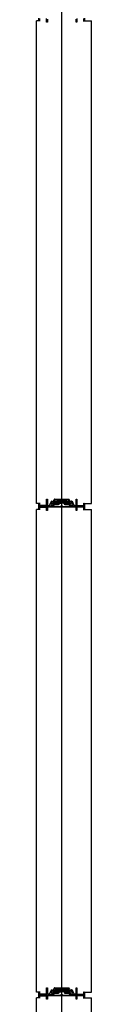
# Model space of a CAD drawing. Units: millimetres. Extents: x 69855 to 358653, y 30721 to 235804.
# Drawn here: x 194732 to 194863, y 167462 to 169799 of the extents above; entities that cross this region are included whole.
import ezdxf

# ---------------------------------------------------------------- set-up
doc = ezdxf.new("R2010")
doc.units = ezdxf.units.MM
doc.header["$LTSCALE"] = 100
doc.layers.add('base', color=8, linetype='Continuous')

msp = doc.modelspace()

# ---------------------------------------------------------------- linework, layer by layer
at = {"layer": 'base'}
for p, q in [((194792.4, 117008.7), (194792.4, 179108.7)), ((194732.4, 168650.7), (194732.4, 169796.7)), ((194741.4, 169796.7), (194732.4, 169796.7)), ((194843.4, 169796.7), (194863.4, 169796.7)), ((194863.4, 168650.7), (194863.4, 169796.7)), ((194741.4, 168650.7), (194732.4, 168650.7)), ((194739.9, 168650.7), (194739.9, 168645.7)), ((194756.4, 168645.7), (194756.4, 168660.7)), ((194756.4, 168660.7), (194758.4, 168660.7)), ((194758.4, 168660.7), (194758.4, 168647.2)), ((194763.7, 168646.8), (194767.9, 168655.8)), ((194769.3, 168654), (194766.3, 168647.7)), ((194769.2, 168656.2), (194772.4, 168654.8)), ((194771.5, 168652.9), (194769.3, 168654)), ((194770.5, 168650.7), (194771.5, 168652.9)), ((194772.3, 168649.8), (194770.5, 168650.7)), ((194774.1, 168653.7), (194772.3, 168649.8)), ((194772.4, 168654.8), (194774.9, 168660.1)), ((194784.7, 168653.7), (194774.1, 168653.7)), ((194776.3, 168658.4), (194775.3, 168656.4)), ((194775.8, 168660.7), (194792.4, 168660.7)), ((194775.8, 168655.7), (194784.7, 168655.7)), ((194775.9, 168653.2), (194775.8, 168653)), ((194776.1, 168653.2), (194775.9, 168653.2)), ((194791.9, 168658.7), (194776.7, 168658.7)), ((194781.9, 168657.2), (194781.9, 168656.2)), ((194781.9, 168650.2), (194781.9, 168651.2)), ((194782.4, 168657.7), (194783.4, 168657.7)), ((194782.4, 168655.7), (194784.9, 168655.7)), ((194782.4, 168651.7), (194784.9, 168651.7)), ((194783.4, 168657.2), (194783.4, 168657.7)), ((194783.4, 168657.2), (194786.9, 168657.2)), ((194784.7, 168655.7), (194784.7, 168653.7)), ((194784.9, 168655.7), (194784.9, 168653.7)), ((194784.9, 168653.7), (194792.4, 168653.7)), ((194784.9, 168651.7), (194784.9, 168653.7)), ((194784.9, 168653.7), (194792.4, 168653.7)), ((194786.9, 168656.2), (194786.9, 168657.2)), ((194786.9, 168656.2), (194792.4, 168656.2)), ((194786.9, 168651.2), (194792.4, 168651.2)), ((194786.9, 168651.2), (194786.9, 168650.2)), ((194792.4, 168660.7), (194809.1, 168660.7)), ((194797.9, 168656.2), (194792.4, 168656.2)), ((194799.9, 168653.7), (194792.4, 168653.7)), ((194799.9, 168653.7), (194792.4, 168653.7)), ((194797.9, 168651.2), (194792.4, 168651.2)), ((194808.1, 168658.7), (194792.9, 168658.7)), ((194801.4, 168657.2), (194797.9, 168657.2)), ((194797.9, 168656.2), (194797.9, 168657.2)), ((194797.9, 168651.2), (194797.9, 168650.2)), ((194802.4, 168655.7), (194799.9, 168655.7)), ((194799.9, 168655.7), (194799.9, 168653.7)), ((194799.9, 168651.7), (194799.9, 168653.7)), ((194802.4, 168651.7), (194799.9, 168651.7)), ((194800.1, 168653.7), (194800.1, 168655.7)), ((194800.1, 168655.7), (194809, 168655.7)), ((194810.7, 168653.7), (194800.1, 168653.7)), ((194802.4, 168657.7), (194801.4, 168657.7)), ((194801.4, 168657.2), (194801.4, 168657.7)), ((194802.9, 168656.2), (194802.9, 168657.2)), ((194802.9, 168651.2), (194802.9, 168650.2)), ((194809.5, 168656.4), (194808.6, 168658.4)), ((194808.7, 168653.2), (194808.9, 168653.2)), ((194808.9, 168653.2), (194809.1, 168653)), ((194810, 168660.1), (194812.5, 168654.8)), ((194812.5, 168649.8), (194810.7, 168653.7)), ((194812.5, 168654.8), (194815.6, 168656.2)), ((194814.4, 168650.7), (194812.5, 168649.8)), ((194815.6, 168654), (194813.3, 168652.9)), ((194813.3, 168652.9), (194814.4, 168650.7)), ((194818.5, 168647.7), (194815.6, 168654)), ((194817, 168655.8), (194821.1, 168646.8)), ((194826.4, 168647.2), (194826.4, 168660.7)), ((194826.4, 168660.7), (194828.4, 168660.7)), ((194828.4, 168660.7), (194828.4, 168645.7)), ((194843.4, 168650.7), (194863.4, 168650.7)), ((194844.9, 168645.7), (194844.9, 168650.7)), ((194732.4, 167490.7), (194732.4, 168636.7)), ((194741.4, 168636.7), (194732.4, 168636.7)), ((194738.4, 168644.2), (194738.4, 168649.2)), ((194739.9, 168643.7), (194738.9, 168643.7)), ((194739.9, 168645.7), (194756.4, 168645.7)), ((194758.6, 168643.7), (194739.9, 168643.7)), ((194754.9, 168645.7), (194742.4, 168645.7)), ((194742.4, 168641.7), (194754.9, 168641.7)), ((194759.1, 168644.2), (194758.6, 168643.7)), ((194769, 168644.2), (194759.1, 168644.2)), ((194759.4, 168646.2), (194762.8, 168646.2)), ((194766.3, 168647.7), (194768.6, 168646.6)), ((194768.6, 168646.6), (194769.2, 168648)), ((194769.2, 168648), (194771, 168647.1)), ((194771, 168647.1), (194769.9, 168644.8)), ((194770.4, 168643.7), (194770.2, 168643.7)), ((194770.5, 168643.9), (194770.4, 168643.7)), ((194782.4, 168649.7), (194783.4, 168649.7)), ((194783.4, 168650.2), (194786.9, 168650.2)), ((194783.4, 168650.2), (194783.4, 168649.7)), ((194801.4, 168650.2), (194797.9, 168650.2)), ((194801.4, 168650.2), (194801.4, 168649.7)), ((194802.4, 168649.7), (194801.4, 168649.7)), ((194813.8, 168647.1), (194815.6, 168648)), ((194814.9, 168644.8), (194813.8, 168647.1)), ((194814.3, 168643.9), (194814.4, 168643.7)), ((194814.4, 168643.7), (194814.7, 168643.7)), ((194815.6, 168648), (194816.3, 168646.6)), ((194825.7, 168644.2), (194815.8, 168644.2)), ((194816.3, 168646.6), (194818.5, 168647.7)), ((194822.1, 168646.2), (194825.4, 168646.2)), ((194826.2, 168643.7), (194825.7, 168644.2)), ((194844.9, 168643.7), (194826.2, 168643.7)), ((194828.4, 168645.7), (194844.9, 168645.7)), ((194829.9, 168645.7), (194842.4, 168645.7)), ((194842.4, 168641.7), (194829.9, 168641.7)), ((194843.4, 168636.7), (194863.4, 168636.7)), ((194845.9, 168643.7), (194844.9, 168643.7)), ((194846.4, 168649.2), (194846.4, 168644.2)), ((194863.4, 167490.7), (194863.4, 168636.7)), ((194741.4, 167490.7), (194732.4, 167490.7)), ((194738.4, 167484.2), (194738.4, 167489.2)), ((194739.9, 167483.7), (194738.9, 167483.7)), ((194739.9, 167490.7), (194739.9, 167485.7)), ((194739.9, 167485.7), (194756.4, 167485.7)), ((194758.6, 167483.7), (194739.9, 167483.7)), ((194754.9, 167485.7), (194742.4, 167485.7)), ((194756.4, 167485.7), (194756.4, 167500.7)), ((194756.4, 167500.7), (194758.4, 167500.7)), ((194758.4, 167500.7), (194758.4, 167487.2)), ((194759.1, 167484.2), (194758.6, 167483.7)), ((194769, 167484.2), (194759.1, 167484.2)), ((194759.4, 167486.2), (194762.8, 167486.2)), ((194763.7, 167486.8), (194767.9, 167495.8)), ((194769.3, 167494), (194766.3, 167487.7)), ((194766.3, 167487.7), (194768.6, 167486.6)), ((194768.6, 167486.6), (194769.2, 167488)), ((194769.2, 167496.2), (194772.4, 167494.8)), ((194769.2, 167488), (194771, 167487.1)), ((194771.5, 167492.9), (194769.3, 167494)), ((194771, 167487.1), (194769.9, 167484.8)), ((194770.4, 167483.7), (194770.2, 167483.7)), ((194770.5, 167483.9), (194770.4, 167483.7)), ((194770.5, 167490.7), (194771.5, 167492.9)), ((194772.3, 167489.8), (194770.5, 167490.7)), ((194774.1, 167493.7), (194772.3, 167489.8)), ((194772.4, 167494.8), (194774.9, 167500.1)), ((194784.7, 167493.7), (194774.1, 167493.7)), ((194776.3, 167498.4), (194775.3, 167496.4)), ((194775.8, 167500.7), (194792.4, 167500.7)), ((194775.8, 167495.7), (194784.7, 167495.7)), ((194775.9, 167493.2), (194775.8, 167493)), ((194776.1, 167493.2), (194775.9, 167493.2)), ((194791.9, 167498.7), (194776.7, 167498.7)), ((194781.9, 167497.2), (194781.9, 167496.2)), ((194781.9, 167490.2), (194781.9, 167491.2)), ((194782.4, 167497.7), (194783.4, 167497.7)), ((194782.4, 167495.7), (194784.9, 167495.7)), ((194782.4, 167491.7), (194784.9, 167491.7)), ((194782.4, 167489.7), (194783.4, 167489.7)), ((194783.4, 167497.2), (194783.4, 167497.7)), ((194783.4, 167497.2), (194786.9, 167497.2)), ((194783.4, 167490.2), (194786.9, 167490.2)), ((194783.4, 167490.2), (194783.4, 167489.7)), ((194784.7, 167495.7), (194784.7, 167493.7)), ((194784.9, 167495.7), (194784.9, 167493.7)), ((194784.9, 167493.7), (194792.4, 167493.7)), ((194784.9, 167491.7), (194784.9, 167493.7)), ((194784.9, 167493.7), (194792.4, 167493.7)), ((194786.9, 167496.2), (194786.9, 167497.2)), ((194786.9, 167496.2), (194792.4, 167496.2)), ((194786.9, 167491.2), (194792.4, 167491.2)), ((194786.9, 167491.2), (194786.9, 167490.2)), ((194792.4, 167500.7), (194809.1, 167500.7)), ((194797.9, 167496.2), (194792.4, 167496.2)), ((194799.9, 167493.7), (194792.4, 167493.7)), ((194799.9, 167493.7), (194792.4, 167493.7)), ((194797.9, 167491.2), (194792.4, 167491.2)), ((194808.1, 167498.7), (194792.9, 167498.7)), ((194801.4, 167497.2), (194797.9, 167497.2)), ((194797.9, 167496.2), (194797.9, 167497.2)), ((194797.9, 167491.2), (194797.9, 167490.2)), ((194801.4, 167490.2), (194797.9, 167490.2)), ((194802.4, 167495.7), (194799.9, 167495.7)), ((194799.9, 167495.7), (194799.9, 167493.7)), ((194799.9, 167491.7), (194799.9, 167493.7)), ((194802.4, 167491.7), (194799.9, 167491.7)), ((194800.1, 167493.7), (194800.1, 167495.7)), ((194800.1, 167495.7), (194809, 167495.7)), ((194810.7, 167493.7), (194800.1, 167493.7)), ((194802.4, 167497.7), (194801.4, 167497.7)), ((194801.4, 167497.2), (194801.4, 167497.7)), ((194801.4, 167490.2), (194801.4, 167489.7)), ((194802.4, 167489.7), (194801.4, 167489.7)), ((194802.9, 167496.2), (194802.9, 167497.2)), ((194802.9, 167491.2), (194802.9, 167490.2)), ((194809.5, 167496.4), (194808.6, 167498.4)), ((194808.7, 167493.2), (194808.9, 167493.2)), ((194808.9, 167493.2), (194809.1, 167493)), ((194810, 167500.1), (194812.5, 167494.8)), ((194812.5, 167489.8), (194810.7, 167493.7)), ((194812.5, 167494.8), (194815.6, 167496.2)), ((194814.4, 167490.7), (194812.5, 167489.8)), ((194815.6, 167494), (194813.3, 167492.9)), ((194813.3, 167492.9), (194814.4, 167490.7)), ((194813.8, 167487.1), (194815.6, 167488)), ((194814.9, 167484.8), (194813.8, 167487.1)), ((194814.3, 167483.9), (194814.4, 167483.7)), ((194814.4, 167483.7), (194814.7, 167483.7)), ((194818.5, 167487.7), (194815.6, 167494)), ((194815.6, 167488), (194816.3, 167486.6)), ((194825.7, 167484.2), (194815.8, 167484.2)), ((194816.3, 167486.6), (194818.5, 167487.7)), ((194817, 167495.8), (194821.1, 167486.8)), ((194822.1, 167486.2), (194825.4, 167486.2)), ((194826.2, 167483.7), (194825.7, 167484.2)), ((194844.9, 167483.7), (194826.2, 167483.7)), ((194826.4, 167487.2), (194826.4, 167500.7)), ((194826.4, 167500.7), (194828.4, 167500.7)), ((194828.4, 167500.7), (194828.4, 167485.7)), ((194828.4, 167485.7), (194844.9, 167485.7)), ((194829.9, 167485.7), (194842.4, 167485.7)), ((194843.4, 167490.7), (194863.4, 167490.7)), ((194844.9, 167485.7), (194844.9, 167490.7)), ((194845.9, 167483.7), (194844.9, 167483.7)), ((194846.4, 167489.2), (194846.4, 167484.2)), ((194732.4, 166330.7), (194732.4, 167476.7)), ((194741.4, 167476.7), (194732.4, 167476.7)), ((194742.4, 167481.7), (194754.9, 167481.7)), ((194842.4, 167481.7), (194829.9, 167481.7)), ((194843.4, 167476.7), (194863.4, 167476.7)), ((194863.4, 166330.7), (194863.4, 167476.7))]:
    msp.add_line(p, q, dxfattribs=at)
at = {"layer": 'base', "linetype": 'Continuous'}
for p, q in [((194783.3, 168657.7), (194781.9, 168656.3)), ((194782.9, 168657.7), (194781.9, 168656.7)), ((194782.4, 168657.7), (194781.9, 168657.2)), ((194783.4, 168649.7), (194781.9, 168651.2)), ((194782.9, 168649.7), (194781.9, 168650.7)), ((194783.4, 168657.4), (194782, 168655.9)), ((194783.4, 168650.1), (194782, 168651.5)), ((194783.7, 168657.2), (194782.2, 168655.7)), ((194783.8, 168650.2), (194782.3, 168651.7)), ((194784.2, 168657.2), (194782.7, 168655.7)), ((194784.2, 168650.2), (194782.7, 168651.7)), ((194784.6, 168657.2), (194783.1, 168655.7)), ((194784.7, 168650.2), (194783.2, 168651.7)), ((194785.1, 168657.2), (194783.6, 168655.7)), ((194785.1, 168650.2), (194783.6, 168651.7)), ((194785.5, 168657.2), (194784, 168655.7)), ((194785.6, 168650.2), (194784.1, 168651.7)), ((194786, 168657.2), (194784.5, 168655.7)), ((194786, 168650.2), (194784.5, 168651.7)), ((194786.8, 168657.2), (194784.9, 168655.3)), ((194786.4, 168657.2), (194784.9, 168655.7)), ((194786.9, 168656.8), (194784.9, 168654.8)), ((194786.9, 168656.4), (194784.9, 168654.4)), ((194787.2, 168656.2), (194784.9, 168653.9)), ((194787.3, 168651.2), (194784.9, 168653.6)), ((194786.9, 168651.1), (194784.9, 168653.1)), ((194786.9, 168650.7), (194784.9, 168652.7)), ((194786.9, 168650.2), (194784.9, 168652.2)), ((194786.5, 168650.2), (194784.9, 168651.8)), ((194787.6, 168656.2), (194785.1, 168653.7)), ((194787.7, 168651.2), (194785.2, 168653.7)), ((194788.1, 168656.2), (194785.6, 168653.7)), ((194788.2, 168651.2), (194785.7, 168653.7)), ((194788.5, 168656.2), (194786, 168653.7)), ((194788.6, 168651.2), (194786.1, 168653.7)), ((194789, 168656.2), (194786.5, 168653.7)), ((194789.1, 168651.2), (194786.6, 168653.7)), ((194789.4, 168656.2), (194786.9, 168653.7)), ((194789.5, 168651.2), (194787, 168653.7)), ((194789.9, 168656.2), (194787.4, 168653.7)), ((194790, 168651.2), (194787.5, 168653.7)), ((194790.3, 168656.2), (194787.8, 168653.7)), ((194790.4, 168651.2), (194787.9, 168653.7)), ((194790.8, 168656.2), (194788.3, 168653.7)), ((194790.9, 168651.2), (194788.4, 168653.7)), ((194791.2, 168656.2), (194788.7, 168653.7)), ((194791.3, 168651.2), (194788.8, 168653.7)), ((194791.7, 168656.2), (194789.2, 168653.7)), ((194791.8, 168651.2), (194789.3, 168653.7)), ((194792.1, 168656.2), (194789.6, 168653.7)), ((194792.2, 168651.2), (194789.7, 168653.7)), ((194792.6, 168656.2), (194790.1, 168653.7)), ((194792.7, 168651.2), (194790.2, 168653.7)), ((194793, 168656.2), (194790.5, 168653.7)), ((194793.1, 168651.2), (194790.6, 168653.7)), ((194793.5, 168656.2), (194791, 168653.7)), ((194793.6, 168651.2), (194791.1, 168653.7)), ((194793.9, 168656.2), (194791.4, 168653.7)), ((194794, 168651.2), (194791.5, 168653.7)), ((194794.4, 168656.2), (194791.9, 168653.7)), ((194794.5, 168651.2), (194792, 168653.7)), ((194794.8, 168656.2), (194792.3, 168653.7)), ((194794.9, 168651.2), (194792.4, 168653.7)), ((194795.3, 168656.2), (194792.8, 168653.7)), ((194795.4, 168651.2), (194792.9, 168653.7)), ((194795.7, 168656.2), (194793.2, 168653.7)), ((194795.8, 168651.2), (194793.3, 168653.7)), ((194796.2, 168656.2), (194793.7, 168653.7)), ((194796.3, 168651.2), (194793.8, 168653.7)), ((194796.6, 168656.2), (194794.1, 168653.7)), ((194796.7, 168651.2), (194794.2, 168653.7)), ((194797.1, 168656.2), (194794.6, 168653.7)), ((194797.2, 168651.2), (194794.7, 168653.7)), ((194797.5, 168656.2), (194795, 168653.7)), ((194797.6, 168651.2), (194795.1, 168653.7)), ((194799, 168657.2), (194795.5, 168653.7)), ((194799, 168650.2), (194795.5, 168653.7)), ((194799.4, 168657.2), (194795.9, 168653.7)), ((194799.5, 168650.2), (194796, 168653.7)), ((194799.9, 168657.2), (194796.4, 168653.7)), ((194799.9, 168650.2), (194796.4, 168653.7)), ((194800.3, 168657.2), (194796.8, 168653.7)), ((194800.4, 168650.2), (194796.9, 168653.7)), ((194800.8, 168657.2), (194797.3, 168653.7)), ((194800.8, 168650.2), (194797.3, 168653.7)), ((194801.2, 168657.2), (194797.7, 168653.7)), ((194801.3, 168650.2), (194797.8, 168653.7)), ((194798.5, 168657.2), (194797.9, 168656.6)), ((194798.1, 168657.2), (194797.9, 168657)), ((194798.6, 168650.2), (194797.9, 168650.9)), ((194799.9, 168655.4), (194798.2, 168653.7)), ((194799.9, 168652), (194798.2, 168653.7)), ((194799.9, 168655), (194798.6, 168653.7)), ((194799.9, 168652.5), (194798.7, 168653.7)), ((194799.9, 168654.5), (194799.1, 168653.7)), ((194799.9, 168652.9), (194799.1, 168653.7)), ((194799.9, 168654.1), (194799.5, 168653.7)), ((194799.9, 168653.4), (194799.6, 168653.7)), ((194802.2, 168657.7), (194800.2, 168655.7)), ((194802.2, 168649.7), (194800.2, 168651.7)), ((194802.6, 168657.7), (194800.6, 168655.7)), ((194802.6, 168649.8), (194800.7, 168651.7)), ((194802.8, 168657.5), (194801.1, 168655.7)), ((194802.9, 168650), (194801.1, 168651.7)), ((194801.7, 168657.7), (194801.4, 168657.4)), ((194802.9, 168657.1), (194801.5, 168655.7)), ((194802.9, 168650.4), (194801.6, 168651.7)), ((194802.9, 168656.6), (194802, 168655.7)), ((194802.9, 168650.8), (194802, 168651.7)), ((194802.9, 168656.2), (194802.4, 168655.7)), ((194802.9, 168651.3), (194802.5, 168651.7)), ((194782.5, 168649.7), (194781.9, 168650.3)), ((194798.2, 168650.2), (194797.9, 168650.4)), ((194801.8, 168649.7), (194801.4, 168650.1)), ((194783.1, 167497.7), (194781.9, 167496.5)), ((194782.7, 167497.7), (194781.9, 167496.9)), ((194783.4, 167497.6), (194781.9, 167496.1)), ((194783.4, 167489.9), (194781.9, 167491.3)), ((194783.1, 167489.7), (194781.9, 167490.9)), ((194782.7, 167489.7), (194781.9, 167490.5)), ((194782.1, 167497.6), (194782, 167497.5)), ((194782.2, 167489.8), (194782, 167490)), ((194783.5, 167497.2), (194782.1, 167495.8)), ((194783.5, 167490.2), (194782.1, 167491.6)), ((194784, 167497.2), (194782.5, 167495.7)), ((194784, 167490.2), (194782.5, 167491.7)), ((194784.4, 167497.2), (194782.9, 167495.7)), ((194784.4, 167490.2), (194782.9, 167491.7)), ((194784.9, 167497.2), (194783.4, 167495.7)), ((194784.9, 167490.2), (194783.4, 167491.7)), ((194785.3, 167497.2), (194783.8, 167495.7)), ((194785.3, 167490.2), (194783.8, 167491.7)), ((194785.8, 167497.2), (194784.3, 167495.7)), ((194785.8, 167490.2), (194784.3, 167491.7)), ((194786.2, 167497.2), (194784.7, 167495.7)), ((194786.2, 167490.2), (194784.7, 167491.7)), ((194786.6, 167497.2), (194784.9, 167495.5)), ((194786.9, 167497), (194784.9, 167495)), ((194786.9, 167496.6), (194784.9, 167494.6)), ((194787.4, 167496.2), (194784.9, 167493.7)), ((194787, 167496.2), (194784.9, 167494.1)), ((194787, 167491.2), (194784.9, 167493.3)), ((194786.9, 167490.9), (194784.9, 167492.9)), ((194786.9, 167490.4), (194784.9, 167492.4)), ((194786.7, 167490.2), (194784.9, 167492)), ((194787.5, 167491.2), (194785, 167493.7)), ((194787.9, 167496.2), (194785.4, 167493.7)), ((194787.9, 167491.2), (194785.4, 167493.7)), ((194788.3, 167496.2), (194785.8, 167493.7)), ((194788.4, 167491.2), (194785.9, 167493.7)), ((194788.8, 167496.2), (194786.3, 167493.7)), ((194788.8, 167491.2), (194786.3, 167493.7)), ((194789.2, 167496.2), (194786.7, 167493.7)), ((194789.3, 167491.2), (194786.8, 167493.7)), ((194789.7, 167496.2), (194787.2, 167493.7)), ((194789.7, 167491.2), (194787.2, 167493.7)), ((194790.1, 167496.2), (194787.6, 167493.7)), ((194790.2, 167491.2), (194787.7, 167493.7)), ((194790.6, 167496.2), (194788.1, 167493.7)), ((194790.6, 167491.2), (194788.1, 167493.7)), ((194791, 167496.2), (194788.5, 167493.7)), ((194791.1, 167491.2), (194788.6, 167493.7)), ((194791.5, 167496.2), (194789, 167493.7)), ((194791.5, 167491.2), (194789, 167493.7)), ((194791.9, 167496.2), (194789.4, 167493.7)), ((194792, 167491.2), (194789.5, 167493.7)), ((194792.4, 167496.2), (194789.9, 167493.7)), ((194792.4, 167491.2), (194789.9, 167493.7)), ((194792.8, 167496.2), (194790.3, 167493.7)), ((194792.9, 167491.2), (194790.4, 167493.7)), ((194793.3, 167496.2), (194790.8, 167493.7)), ((194793.3, 167491.2), (194790.8, 167493.7)), ((194793.7, 167496.2), (194791.2, 167493.7)), ((194793.8, 167491.2), (194791.3, 167493.7)), ((194794.2, 167496.2), (194791.7, 167493.7)), ((194794.2, 167491.2), (194791.7, 167493.7)), ((194794.6, 167496.2), (194792.1, 167493.7)), ((194794.7, 167491.2), (194792.2, 167493.7)), ((194795.1, 167496.2), (194792.6, 167493.7)), ((194795.1, 167491.2), (194792.6, 167493.7)), ((194795.5, 167496.2), (194793, 167493.7)), ((194795.6, 167491.2), (194793.1, 167493.7)), ((194796, 167496.2), (194793.5, 167493.7)), ((194796, 167491.2), (194793.5, 167493.7)), ((194796.4, 167496.2), (194793.9, 167493.7)), ((194796.5, 167491.2), (194794, 167493.7)), ((194796.9, 167496.2), (194794.4, 167493.7)), ((194796.9, 167491.2), (194794.4, 167493.7)), ((194797.3, 167496.2), (194794.8, 167493.7)), ((194797.4, 167491.2), (194794.9, 167493.7)), ((194797.8, 167496.2), (194795.3, 167493.7)), ((194797.8, 167491.2), (194795.3, 167493.7)), ((194799.2, 167497.2), (194795.7, 167493.7)), ((194799.2, 167490.2), (194795.7, 167493.7)), ((194799.7, 167497.2), (194796.2, 167493.7)), ((194799.7, 167490.2), (194796.2, 167493.7)), ((194800.1, 167497.2), (194796.6, 167493.7)), ((194800.1, 167490.2), (194796.6, 167493.7)), ((194800.6, 167497.2), (194797.1, 167493.7)), ((194800.6, 167490.2), (194797.1, 167493.7)), ((194801, 167497.2), (194797.5, 167493.7)), ((194801, 167490.2), (194797.5, 167493.7)), ((194798.8, 167497.2), (194797.9, 167496.3)), ((194798.3, 167497.2), (194797.9, 167496.8)), ((194798.8, 167490.2), (194797.9, 167491.1)), ((194798.4, 167490.2), (194797.9, 167490.6)), ((194799.9, 167495.6), (194798, 167493.7)), ((194799.9, 167491.8), (194798, 167493.7)), ((194799.9, 167495.2), (194798.4, 167493.7)), ((194799.9, 167492.2), (194798.4, 167493.7)), ((194799.9, 167494.7), (194798.9, 167493.7)), ((194799.9, 167492.7), (194798.9, 167493.7)), ((194799.9, 167494.3), (194799.3, 167493.7)), ((194799.9, 167493.1), (194799.3, 167493.7)), ((194799.9, 167493.8), (194799.8, 167493.7)), ((194799.9, 167493.6), (194799.8, 167493.7)), ((194802, 167497.7), (194800, 167495.7)), ((194802, 167489.7), (194800, 167491.7)), ((194802.4, 167497.7), (194800.4, 167495.7)), ((194802.4, 167489.7), (194800.4, 167491.7)), ((194802.7, 167497.6), (194800.9, 167495.7)), ((194802.8, 167489.8), (194800.9, 167491.7)), ((194802.9, 167497.3), (194801.3, 167495.7)), ((194802.9, 167490.1), (194801.3, 167491.7)), ((194801.5, 167497.7), (194801.4, 167497.6)), ((194801.5, 167489.7), (194801.4, 167489.8)), ((194802.9, 167496.8), (194801.8, 167495.7)), ((194802.9, 167490.6), (194801.8, 167491.7)), ((194802.9, 167496.4), (194802.2, 167495.7)), ((194802.9, 167491), (194802.2, 167491.7))]:
    msp.add_line(p, q, dxfattribs=at)
at = {"layer": 'base'}
for points in [[(194739.9, 169801.7), (194739.9, 169796.7, -0.414214), (194738.4, 169798.2), (194738.4, 169803.2, -0.414214)], [(194828.4, 169801.7), (194828.4, 169793.7), (194826.4, 169793.7), (194826.4, 169800.7, 0.414251)], [(194846.4, 169803.2), (194846.4, 169798.2, -0.414214), (194844.9, 169796.7), (194844.9, 169801.7)]]:
    msp.add_lwpolyline(points, format="xyb", dxfattribs=at)
msp.add_lwpolyline([(194758.4, 169800.7), (194758.4, 169793.7), (194756.4, 169793.7), (194756.4, 169801.7)], dxfattribs=at)
for points in [[(194738.4, 168643.2, -0.414214), (194738.9, 168643.7), (194739.9, 168643.7), (194769.8, 168643.7, 0.267949), (194770.7, 168644.2), (194775.5, 168652.4, -0.267949), (194776.8, 168653.2), (194784.7, 168653.2), (194784.7, 168651.7), (194777.6, 168651.7, 0.267949), (194777.2, 168651.4), (194776.3, 168649.9, 0.57735), (194776.8, 168649.2), (194784.8, 168649.2), (194784.8, 168647.7), (194775.3, 168647.7, 0.267949), (194774.9, 168647.4), (194773.2, 168644.4, 0.57735), (194773.6, 168643.7), (194791.9, 168643.7, 0.414246), (194792.4, 168643.2, 0.414181), (194792.9, 168643.7), (194811.2, 168643.7, 0.57735), (194811.7, 168644.4), (194809.9, 168647.4, 0.267949), (194809.5, 168647.7), (194800, 168647.7), (194800, 168649.2), (194808.1, 168649.2, 0.57735), (194808.5, 168649.9), (194807.6, 168651.4, 0.267949), (194807.2, 168651.7), (194800.1, 168651.7), (194800.1, 168653.2), (194808.1, 168653.2, -0.267949), (194809.4, 168652.4), (194814.1, 168644.2, 0.267949), (194815, 168643.7), (194844.9, 168643.7), (194845.9, 168643.7, -0.414214), (194846.4, 168643.2), (194846.4, 168638.2, -0.414214), (194844.9, 168636.7), (194844.9, 168641.7), (194828.4, 168641.7), (194828.4, 168633.7), (194826.4, 168633.7), (194826.4, 168640.7, 0.414251), (194825.4, 168641.7), (194792.4, 168641.7), (194759.4, 168641.7, 0.414251), (194758.4, 168640.7), (194758.4, 168633.7), (194756.4, 168633.7), (194756.4, 168641.7), (194739.9, 168641.7), (194739.9, 168636.7, -0.414214), (194738.4, 168638.2)], [(194738.4, 167483.2, -0.414214), (194738.9, 167483.7), (194739.9, 167483.7), (194769.8, 167483.7, 0.267949), (194770.7, 167484.2), (194775.5, 167492.4, -0.267949), (194776.8, 167493.2), (194784.7, 167493.2), (194784.7, 167491.7), (194777.6, 167491.7, 0.267949), (194777.2, 167491.4), (194776.3, 167489.9, 0.57735), (194776.8, 167489.2), (194784.8, 167489.2), (194784.8, 167487.7), (194775.3, 167487.7, 0.267949), (194774.9, 167487.4), (194773.2, 167484.4, 0.57735), (194773.6, 167483.7), (194791.9, 167483.7, 0.414246), (194792.4, 167483.2, 0.414181), (194792.9, 167483.7), (194811.2, 167483.7, 0.57735), (194811.7, 167484.4), (194809.9, 167487.4, 0.267949), (194809.5, 167487.7), (194800, 167487.7), (194800, 167489.2), (194808.1, 167489.2, 0.57735), (194808.5, 167489.9), (194807.6, 167491.4, 0.267949), (194807.2, 167491.7), (194800.1, 167491.7), (194800.1, 167493.2), (194808.1, 167493.2, -0.267949), (194809.4, 167492.4), (194814.1, 167484.2, 0.267949), (194815, 167483.7), (194844.9, 167483.7), (194845.9, 167483.7, -0.414214), (194846.4, 167483.2), (194846.4, 167478.2, -0.414214), (194844.9, 167476.7), (194844.9, 167481.7), (194828.4, 167481.7), (194828.4, 167473.7), (194826.4, 167473.7), (194826.4, 167480.7, 0.414251), (194825.4, 167481.7), (194792.4, 167481.7), (194759.4, 167481.7, 0.414251), (194758.4, 167480.7), (194758.4, 167473.7), (194756.4, 167473.7), (194756.4, 167481.7), (194739.9, 167481.7), (194739.9, 167476.7, -0.414214), (194738.4, 167478.2)]]:
    msp.add_lwpolyline(points, format="xyb", close=True, dxfattribs=at)
for centre, radius in [((194792.4, 168643.7), 2), ((194792.4, 168643.7), 1.5), ((194792.4, 167483.7), 2), ((194792.4, 167483.7), 1.5)]:
    msp.add_circle(centre, radius, dxfattribs=at)
for centre, radius, start, end in [((194739.9, 168649.2), 1.5, 90, 180), ((194768.8, 168655.3), 1, 65, 155), ((194775.8, 168659.7), 1, 90, 155), ((194775.8, 168656.2), 0.5, 155, 270), ((194776.7, 168658.2), 0.5, 90, 155), ((194782.4, 168657.2), 0.5, 90, 180), ((194782.4, 168656.2), 0.5, 180, 270), ((194782.4, 168651.2), 0.5, 90, 180), ((194792.4, 168658.7), 0.5, 90, 180), ((194792.4, 168658.7), 0.5, 0, 90), ((194802.4, 168657.2), 0.5, 0, 90), ((194802.4, 168656.2), 0.5, 270, 0), ((194802.4, 168651.2), 0.5, 0, 90), ((194808.1, 168658.2), 0.5, 25, 90), ((194809, 168656.2), 0.5, 270, 25), ((194809.1, 168659.7), 1, 25, 90), ((194816.1, 168655.3), 1, 25, 115), ((194844.9, 168649.2), 1.5, 360, 90), ((194738.9, 168644.2), 0.5, 180, 270), ((194759.4, 168647.2), 1, 180, 270), ((194762.8, 168647.2), 1, 270, 335), ((194769, 168645.2), 1, 270, 335), ((194782.4, 168650.2), 0.5, 180, 270), ((194802.4, 168650.2), 0.5, 270, 0), ((194815.8, 168645.2), 1, 205, 270), ((194822.1, 168647.2), 1, 205, 270), ((194825.4, 168647.2), 1, 270, 0), ((194845.9, 168644.2), 0.5, 270, 360), ((194739.9, 167489.2), 1.5, 90, 180), ((194738.9, 167484.2), 0.5, 180, 270), ((194759.4, 167487.2), 1, 180, 270), ((194762.8, 167487.2), 1, 270, 335), ((194768.8, 167495.3), 1, 65, 155), ((194769, 167485.2), 1, 270, 335), ((194775.8, 167499.7), 1, 90, 155), ((194775.8, 167496.2), 0.5, 155, 270), ((194776.7, 167498.2), 0.5, 90, 155), ((194782.4, 167497.2), 0.5, 90, 180), ((194782.4, 167496.2), 0.5, 180, 270), ((194782.4, 167491.2), 0.5, 90, 180), ((194782.4, 167490.2), 0.5, 180, 270), ((194792.4, 167498.7), 0.5, 90, 180), ((194792.4, 167498.7), 0.5, 0, 90), ((194802.4, 167497.2), 0.5, 0, 90), ((194802.4, 167496.2), 0.5, 270, 0), ((194802.4, 167491.2), 0.5, 0, 90), ((194802.4, 167490.2), 0.5, 270, 0), ((194808.1, 167498.2), 0.5, 25, 90), ((194809, 167496.2), 0.5, 270, 25), ((194809.1, 167499.7), 1, 25, 90), ((194815.8, 167485.2), 1, 205, 270), ((194816.1, 167495.3), 1, 25, 115), ((194822.1, 167487.2), 1, 205, 270), ((194825.4, 167487.2), 1, 270, 0), ((194844.9, 167489.2), 1.5, 360, 90), ((194845.9, 167484.2), 0.5, 270, 360)]:
    msp.add_arc(centre, radius, start, end, dxfattribs=at)

doc.saveas('drawing.dxf')
